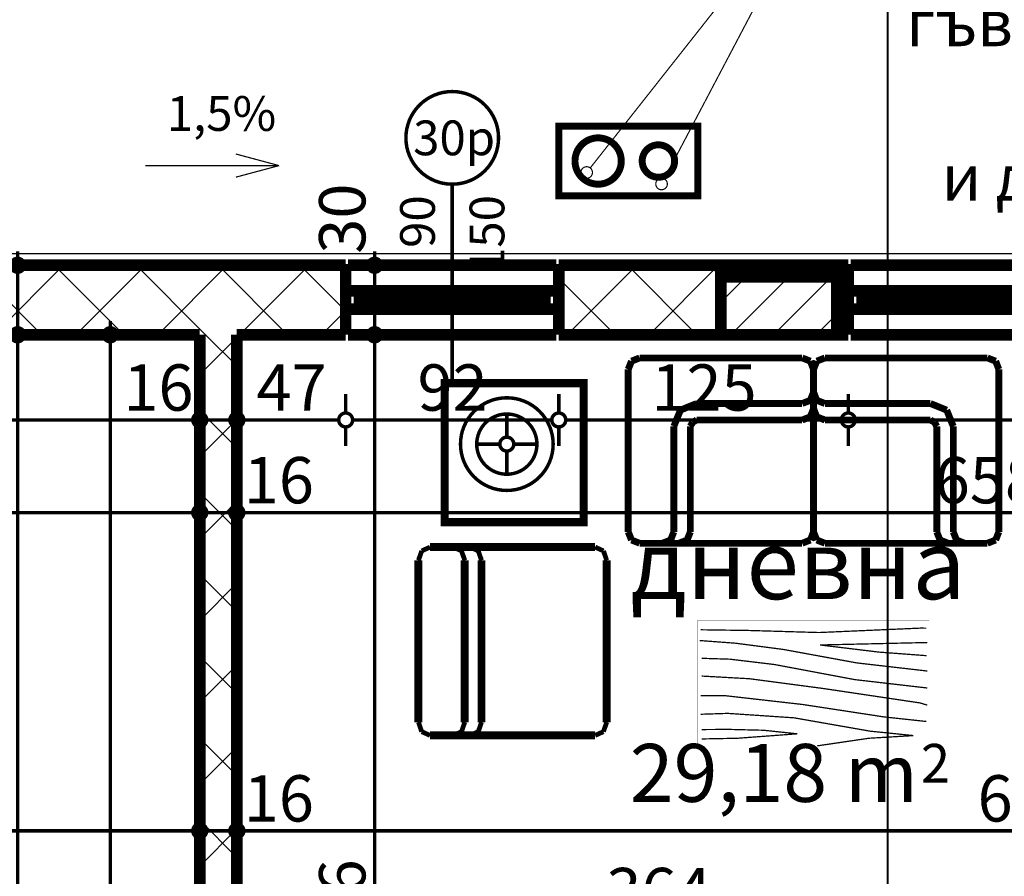
# Model space of a CAD drawing. Extents: x 77007 to 96231, y 86222 to 97631.
# Drawn here: x 82149 to 82574, y 91415 to 91784 of the extents above; entities that cross this region are included whole.
import ezdxf
from ezdxf.enums import TextEntityAlignment as Align

# ---------------------------------------------------------------- set-up
doc = ezdxf.new("R2010")
doc.units = 0
doc.header["$MEASUREMENT"] = 0
doc.linetypes.add('Double Dashed copy', pattern=[226.666667, 100, -50, 26.666667, -50])
for name, color, linetype in [('0help', 7, 'Continuous'), ('Fills', 7, 'Continuous'), ('furniture-2d', 7, 'Continuous'), ('koloni', 7, 'Continuous'), ('komini', 7, 'Continuous'), ('KOTI-ext', 7, 'Continuous'), ('lines', 7, 'Continuous'), ('TEXT', 7, 'Continuous'), ('wall-ext', 7, 'Continuous')]:
    doc.layers.add(name, color=color, linetype=linetype)
doc.styles.add('GENERATED_STYLE_1', font='TIMES.TTF')
doc.dimstyles.new('Dimstyle_7072E', dxfattribs={"dimtxt": 20, "dimasz": 11.4, "dimexe": 0.18, "dimexo": 0, "dimgap": 0.09, "dimtad": 1, "dimdec": 0, "dimzin": 0, "dimdsep": 46, "dimtxsty": 'GENERATED_STYLE_1', "dimblk": 'ARROWHEAD_1', "dimblk1": 'ARROWHEAD_1', "dimblk2": 'ARROWHEAD_1', "dimcen": 0.09, "dimclrd": 11, "dimclre": 11, "dimclrt": 11, "dimazin": 0, "dimtfac": 1, "dimtdec": 4, "dimtmove": 0, "dimatfit": 0, "dimfxl": 0, "dimtolj": 1, "dimtzin": 0, "dimarcsym": 0})
pattern_1 = [(45, (0, 0), (-17.6776695, 17.6776695), []), (135, (0, 0), (17.6776695, 17.6776695), [])]

# ---------------------------------------------------------------- blocks, each defined once
blk = doc.blocks.new('HATCH_381', base_point=(82606.66, 91122.4))
at = {"layer": 'Fills', "color": 133, "style": 'GENERATED_STYLE_1', "oblique": 0}
blk.add_text('29,18 m', height=25, dxfattribs=at).set_placement((82536.75, 91446.76), align=Align.RIGHT)
blk.add_text('2', height=16.67, dxfattribs=at).set_placement((82537.99, 91455.09))
blk = doc.blocks.new('SLAB_75', base_point=(82381.66, 91708.4))
at = {"layer": 'komini', "color": 3, "linetype": 'Continuous', "const_width": 3}
blk.add_lwpolyline([(82381.66, 91708.4), (82441.66, 91708.4), (82441.66, 91738.4), (82381.66, 91738.4)], close=True, dxfattribs=at)
for points in [[(82405.72, 91716.33, -1), (82391.58, 91730.47, -1)], [(82429.62, 91718.45, -1), (82419.72, 91728.35, -1)]]:
    blk.add_lwpolyline(points, format="xyb", close=True, dxfattribs=at)
blk = doc.blocks.new('W_Ribbon_275')
at = {"color": 0, "linetype": 'Continuous', "const_width": 5}
for points in [[(-90, 11), (90, 11)], [(-90, 0), (90, 0)], [(-85, 0), (-85, -8)], [(-2.5, 0), (-2.5, -8)], [(2.5, 0), (2.5, -8)], [(85, 0), (85, -8)], [(-85, -3), (-2.5, -3)], [(-85, -5), (-2.5, -5)], [(2.5, -3), (85, -3)], [(2.5, -5), (85, -5)], [(-90, -8), (90, -8)], [(-90, -19), (90, -19)]]:
    blk.add_lwpolyline(points, dxfattribs=at)
blk = doc.blocks.new('W_Ribbon_276')
at = {"color": 0, "linetype": 'Continuous', "const_width": 5}
for points in [[(-45, 11), (45, 11)], [(-45, 0), (45, 0)], [(-40, 0), (-40, -8)], [(40, 0), (40, -8)], [(-40, -3), (40, -3)], [(-40, -5), (40, -5)], [(-45, -8), (45, -8)], [(-45, -19), (45, -19)]]:
    blk.add_lwpolyline(points, dxfattribs=at)
blk = doc.blocks.new('Window-Door_Marker_-_70_18903')
at = {"color": 11, "linetype": 'Continuous', "const_width": 1.5}
blk.add_lwpolyline([(0, -65), (0, 20)], dxfattribs=at)
blk.add_lwpolyline([(-20, -85, 1), (20, -85, 1)], format="xyb", close=True, dxfattribs=at)
at = {"color": 11, "style": 'GENERATED_STYLE_1'}
for tag, p, rotation in [('AC_WIDO_B_SIZE', (-22.5, -26.25), -90), ('AC_WIDO_A_SIZE', (7.5, -37.5), -90), ('AC_MarkerText_1', (16.875, -77.5), 180)]:
    blk.add_attdef(tag, p, '', height=15, rotation=rotation, dxfattribs=at)
blk = doc.blocks.new('WALL_1028', base_point=(82901.16, 91648.4))
at = {"layer": 'wall-ext'}
h = blk.add_hatch(dxfattribs=at)
h.set_pattern_fill('CONCRETE BLOCK', scale=25, angle=45, style=0, pattern_type=0)
h.set_pattern_definition(pattern_1)
h.paths.add_polyline_path([(82095.16, 91678.4), (82095.16, 91648.4), (82289.66, 91648.4), (82289.66, 91678.4)], flags=0)
h = blk.add_hatch(dxfattribs=at)
h.set_pattern_fill('CONCRETE BLOCK', scale=25, angle=45, style=0, pattern_type=0)
h.set_pattern_definition(pattern_1)
h.paths.add_polyline_path([(82381.66, 91678.4), (82381.66, 91648.4), (82451.66, 91648.4), (82451.66, 91678.4)], flags=0)
h = blk.add_hatch(dxfattribs=at)
h.set_pattern_fill('CONCRETE BLOCK', scale=25, angle=45, style=0, pattern_type=0)
h.set_pattern_definition(pattern_1)
h.paths.add_polyline_path([(82501.66, 91673.4), (82501.66, 91678.4), (82451.66, 91678.4), (82451.66, 91673.4)], flags=0)
h = blk.add_hatch(dxfattribs=at)
h.set_pattern_fill('CONCRETE BLOCK', scale=25, angle=45, style=0, pattern_type=0)
h.set_pattern_definition(pattern_1)
h.paths.add_polyline_path([(82501.66, 91678.4), (82501.66, 91648.4), (82506.66, 91648.4), (82506.66, 91678.4)], flags=0)
at = {"layer": 'wall-ext', "color": 7, "linetype": 'Continuous', "const_width": 5}
for points in [[(82289.66, 91678.4), (82011.66, 91678.4)], [(82289.66, 91648.4), (82289.66, 91678.4)], [(82381.66, 91648.4), (82381.66, 91678.4)], [(82506.66, 91678.4), (82381.66, 91678.4)], [(82506.66, 91648.4), (82506.66, 91678.4)], [(82011.66, 91648.4), (82226.66, 91648.4)], [(82242.66, 91648.4), (82289.66, 91648.4)], [(82381.66, 91648.4), (82506.66, 91648.4)]]:
    blk.add_lwpolyline(points, dxfattribs=at)
at = {"layer": 'wall-ext', "color": 4, "rotation": 180}
blk.add_blockref('Window-Door_Marker_-_70_18903', (82335.66, 91648.4), dxfattribs=at).add_auto_attribs({'AC_MarkerText_1': '30p', 'AC_WIDO_A_SIZE': '90', 'AC_WIDO_B_SIZE': '150'})
blk.add_blockref('W_Ribbon_276', (82335.66, 91659.4), dxfattribs=at)
at = {"layer": 'wall-ext', "color": 4, "xscale": -1}
blk.add_blockref('W_Ribbon_275', (82597.66, 91667.4), dxfattribs=at)
blk = doc.blocks.new('WALL_1091', base_point=(82234.66, 90876.4))
at = {"layer": 'wall-ext'}
h = blk.add_hatch(dxfattribs=at)
h.set_pattern_fill('CONCRETE BLOCK', scale=25, angle=45, style=0, pattern_type=0)
h.set_pattern_definition(pattern_1)
h.paths.add_polyline_path([(82242.66, 91648.4), (82226.66, 91648.4), (82226.66, 90893.4), (82242.66, 90893.4)], flags=0)
at = {"layer": 'wall-ext', "color": 7, "linetype": 'Continuous', "const_width": 5}
for points in [[(82226.66, 91648.4), (82226.66, 90967.4)], [(82242.66, 91122.4), (82242.66, 91648.4)]]:
    blk.add_lwpolyline(points, dxfattribs=at)
blk = doc.blocks.new('COLUMN_377', base_point=(82476.66, 91660.9))
at = {"layer": 'koloni'}
h = blk.add_hatch(dxfattribs=at)
h.set_pattern_fill('COMMON BRICK', color=1, scale=13, angle=45, style=0, pattern_type=0)
h.set_pattern_definition([(45, (0, 0), (-9.1923878, 9.1923878), [])])
h.paths.add_polyline_path([(82451.66, 91648.4), (82501.66, 91648.4), (82501.66, 91673.4), (82451.66, 91673.4)], flags=0)
at = {"layer": 'koloni', "color": 30, "linetype": 'Continuous', "const_width": 5}
blk.add_lwpolyline([(82451.66, 91648.4), (82501.66, 91648.4), (82501.66, 91673.4), (82451.66, 91673.4)], close=True, dxfattribs=at)
blk = doc.blocks.new('PLR_Couch_Corner')
at = {"layer": '0help', "color": 0, "linetype": 'ByBlock', "const_width": 3}
for points in [[(1.41, 79.86), (5, 81.28)], [(5, 81.28), (76.28, 81.28)], [(59.04, 81.28), (55.46, 79.86)], [(66.28, 81.28), (62.69, 79.86)], [(79.86, 79.86), (76.28, 81.28)], [(0, 76.28), (1.41, 79.86)], [(0, 5), (0, 76.28)], [(55.46, 79.86), (54.04, 76.28)], [(54.04, 76.28), (54.04, 30)], [(62.69, 79.86), (61.28, 76.28)], [(61.28, 76.28), (61.28, 30)], [(81.28, 76.28), (79.86, 79.86)], [(81.28, 5), (81.28, 76.28)], [(53.07, 28.21), (54.04, 30)], [(58.39, 22.88), (61.28, 30)], [(0, 22.23), (1.41, 25.82)], [(1.41, 25.82), (5, 27.23)], [(5, 27.23), (51.28, 27.23)], [(51.28, 27.23), (53.07, 28.21)], [(51.28, 20), (58.39, 22.88)], [(0, 15), (1.41, 18.59)], [(1.41, 18.59), (5, 20)], [(5, 20), (51.28, 20)], [(0, 5), (1.41, 1.41)], [(81.28, 5), (79.86, 1.41)], [(1.41, 1.41), (5, 0)], [(76.28, 0), (5, 0)], [(79.86, 1.41), (76.28, 0)]]:
    blk.add_lwpolyline(points, dxfattribs=at)
blk = doc.blocks.new('PLN_BIBF2-7')
at = {"layer": '0help', "color": 0, "linetype": 'ByBlock'}
for points, const_width in [([(320, -64), (-320, -64)], 0.5), ([(-320, -64), (-320, -704)], 0.5), ([(320, -704), (320, -64)], 0.5), ([(-297, -103.7), (-312, -104.1)], 3.5), ([(-15, -126.2), (-297, -103.7)], 3.5), ([(180, -115.7), (-15, -126.2)], 3.5), ([(312, -112.2), (180, -115.7)], 3.5), ([(-314.1, -176.8), (-18, -189.2)], 3.5), ([(-18, -189.2), (-180, -225.2)], 3.5), ([(84, -211.7), (216, -180.2)], 3.5), ([(216, -180.2), (315, -166.7)], 3.5), ([(-120, -280.2), (84, -211.7)], 3.5), ([(-180, -225.2), (-312.1, -243.4)], 3.5), ([(108, -288.2), (231, -261.2)], 3.5), ([(231, -261.2), (309, -256.7)], 3.5), ([(-314.2, -321.2), (-120, -280.2)], 3.5), ([(-114, -364.7), (108, -288.2)], 3.5), ([(177, -360.2), (309, -346.7)], 3.5), ([(-314, -407.1), (-114, -364.7)], 3.5), ([(-27, -409.7), (177, -360.2)], 3.5), ([(-294, -482.7), (-27, -409.7)], 3.5), ([(30, -490.7), (246, -445.7)], 3.5), ([(246, -445.7), (312, -445.7)], 3.5), ([(-314.1, -493.7), (-294, -482.7)], 3.5), ([(-195, -553.7), (30, -490.7)], 3.5), ([(237, -535.7), (54, -558.2)], 3.5), ([(312, -540.2), (237, -535.7)], 3.5), ([(-311.9, -576.8), (-195, -553.7)], 3.5), ([(54, -558.2), (-156, -625.7)], 3.5), ([(-156, -625.7), (-276, -648.2)], 3.5), ([(138, -621.2), (45, -639.2)], 3.5), ([(237, -616.7), (138, -621.2)], 3.5), ([(309, -617.7), (237, -616.7)], 3.5), ([(-276, -648.2), (-153, -661.7)], 3.5), ([(45, -639.2), (210, -661.7)], 3.5), ([(-153, -661.7), (-9.9, -700.3)], 3.5), ([(210, -661.7), (309, -665.2)], 3.5), ([(-320, -704), (320, -704)], 0.5)]:
    blk.add_lwpolyline(points, dxfattribs=dict(at, const_width=const_width))
blk = doc.blocks.new('PLR_Couch_Segment')
at = {"layer": '0help', "color": 0, "linetype": 'ByBlock'}
for points, const_width in [([(1.41, 79.86), (5, 81.28)], 1.8), ([(5, 81.28), (66.12, 81.28)], 3), ([(69.7, 79.86), (66.12, 81.28)], 1.8), ([(0, 76.28), (1.41, 79.86)], 1.8), ([(71.12, 76.28), (69.7, 79.86)], 1.8), ([(0, 5), (0, 76.28)], 3), ([(71.12, 5), (71.12, 76.28)], 3), ([(0, 22.23), (1.41, 25.82)], 1.8), ([(1.41, 25.82), (5, 27.23)], 1.8), ([(5, 27.23), (66.12, 27.23)], 3), ([(69.7, 25.82), (66.12, 27.23)], 1.8), ([(71.12, 22.23), (69.7, 25.82)], 1.8), ([(0, 15), (1.41, 18.59)], 1.8), ([(1.41, 18.59), (5, 20)], 1.8), ([(5, 20), (66.12, 20)], 3), ([(69.7, 18.59), (66.12, 20)], 1.8), ([(71.12, 15), (69.7, 18.59)], 1.8), ([(0, 5), (1.41, 1.41)], 1.8), ([(71.12, 5), (69.7, 1.41)], 1.8), ([(1.41, 1.41), (5, 0)], 1.8), ([(5, 0), (66.12, 0)], 3), ([(69.7, 1.41), (66.12, 0)], 1.8)]:
    blk.add_lwpolyline(points, dxfattribs=dict(at, const_width=const_width))
blk = doc.blocks.new('Design_Table_01_1075')
at = {"layer": '0help', "color": 0, "linetype": 'ByBlock', "const_width": 3.5}
blk.add_lwpolyline([(60, 0), (60, 60), (0, 60), (0, 0)], close=True, dxfattribs=at)
blk = doc.blocks.new('PLN_Couch_Corner')
at = {"layer": '0help', "color": 0, "linetype": 'ByBlock', "const_width": 3}
for points in [[(1.41, 79.86), (5, 81.28)], [(5, 81.28), (76.28, 81.28)], [(59.04, 81.28), (55.46, 79.86)], [(66.28, 81.28), (62.69, 79.86)], [(79.86, 79.86), (76.28, 81.28)], [(0, 76.28), (1.41, 79.86)], [(0, 5), (0, 76.28)], [(55.46, 79.86), (54.04, 76.28)], [(54.04, 76.28), (54.04, 30)], [(62.69, 79.86), (61.28, 76.28)], [(61.28, 76.28), (61.28, 30)], [(81.28, 76.28), (79.86, 79.86)], [(81.28, 5), (81.28, 76.28)], [(53.07, 28.21), (54.04, 30)], [(58.39, 22.88), (61.28, 30)], [(0, 22.23), (1.41, 25.82)], [(1.41, 25.82), (5, 27.23)], [(5, 27.23), (51.28, 27.23)], [(51.28, 27.23), (53.07, 28.21)], [(51.28, 20), (58.39, 22.88)], [(0, 15), (1.41, 18.59)], [(1.41, 18.59), (5, 20)], [(5, 20), (51.28, 20)], [(0, 5), (1.41, 1.41)], [(81.28, 5), (79.86, 1.41)], [(1.41, 1.41), (5, 0)], [(76.28, 0), (5, 0)], [(79.86, 1.41), (76.28, 0)]]:
    blk.add_lwpolyline(points, dxfattribs=at)
blk = doc.blocks.new('LINE_65164', base_point=(82203.14, 91721.43))
at = {"layer": 'lines', "color": 120, "linetype": 'Continuous', "const_width": 0.5}
for points in [[(82260.91, 91721.43), (82242.25, 91726.43)], [(82203.14, 91721.43), (82260.91, 91721.43)], [(82260.91, 91721.43), (82242.25, 91716.43)]]:
    blk.add_lwpolyline(points, dxfattribs=at)
blk = doc.blocks.new('LINE_68202', base_point=(82498.76, 91851.6))
at = {"layer": 'lines', "color": 120, "linetype": 'Continuous', "const_width": 0.5}
blk.add_lwpolyline([(82498.76, 91851.6), (82395.25, 91720.42)], dxfattribs=at)
blk.add_lwpolyline([(82391.2, 91718.45, 1), (82396.2, 91718.45, 1)], format="xyb", close=True, dxfattribs=at)
blk = doc.blocks.new('LINE_68203', base_point=(82498.76, 91851.6))
at = {"layer": 'lines', "color": 120, "linetype": 'Continuous', "const_width": 0.5}
blk.add_lwpolyline([(82498.76, 91851.6), (82427.21, 91715.71)], dxfattribs=at)
blk.add_lwpolyline([(82423.54, 91713.5, 1), (82428.54, 91713.5, 1)], format="xyb", close=True, dxfattribs=at)
blk = doc.blocks.new('*D3204')
at = {"layer": 'KOTI-ext', "color": 11, "linetype": 'Continuous', "const_width": 1.5}
for points in [[(80755.17, 91912.22), (80755.17, 91903.97)], [(83071.16, 91912.22), (83071.16, 91903.97)], [(80752.17, 91900.97), (80749.17, 91900.97)], [(80755.17, 91897.97), (80755.17, 91889.72)], [(83068.16, 91900.97), (80758.17, 91900.97)], [(83071.16, 91897.97), (83071.16, 91889.72)], [(83077.16, 91900.97), (83074.16, 91900.97)]]:
    blk.add_lwpolyline(points, dxfattribs=at)
for points in [[(80752.17, 91900.97, 1), (80758.17, 91900.97, 1)], [(83068.16, 91900.97, 1), (83074.16, 91900.97, 1)]]:
    blk.add_lwpolyline(points, format="xyb", close=True, dxfattribs=at)
at = {"layer": 'KOTI-ext', "color": 11, "style": 'GENERATED_STYLE_1', "oblique": 0}
blk.add_text('2\xa0316', height=20, dxfattribs=at).set_placement((81879.42, 91904.97))
blk = doc.blocks.new('ARROWHEAD_1')
at = {"color": 0, "linetype": 'Continuous'}
blk.add_line((0, 0), (-1, 0), dxfattribs=at)
blk.add_circle((0, 0), 0.25, dxfattribs=at)
blk = doc.blocks.new('*D3310')
at = {"layer": 'KOTI-ext', "color": 11, "linetype": 'Continuous', "const_width": 1.5}
for points in [[(81686.16, 94051.38), (81686.16, 94059.63)], [(83693.66, 94051.38), (83693.66, 94059.63)], [(81680.16, 94048.38), (81683.16, 94048.38)], [(81686.16, 94037.13), (81686.16, 94045.38)], [(81689.16, 94048.38), (83690.66, 94048.38)], [(83693.66, 94037.13), (83693.66, 94045.38)], [(83696.66, 94048.38), (83699.66, 94048.38)]]:
    blk.add_lwpolyline(points, dxfattribs=at)
for points in [[(81683.16, 94048.38, 1), (81689.16, 94048.38, 1)], [(83690.66, 94048.38, 1), (83696.66, 94048.38, 1)]]:
    blk.add_lwpolyline(points, format="xyb", close=True, dxfattribs=at)
at = {"layer": 'KOTI-ext', "color": 11, "style": 'GENERATED_STYLE_1', "oblique": 0}
blk.add_text('2\xa0007', height=20, dxfattribs=at).set_placement((82718.66, 94052.38), align=Align.RIGHT)
blk.add_text('5', height=13.33, dxfattribs=at).set_placement((82720.05, 94059.04))
blk = doc.blocks.new('*D3475')
at = {"layer": 'KOTI-ext', "color": 11, "linetype": 'Continuous', "const_width": 1.5}
for points in [[(81786.16, 92144.05), (81786.16, 92152.3)], [(83693.66, 92144.05), (83693.66, 92152.3)], [(81780.16, 92141.05), (81783.16, 92141.05)], [(81789.16, 92141.05), (83690.66, 92141.05)], [(83696.66, 92141.05), (83699.66, 92141.05)], [(81786.16, 92129.8), (81786.16, 92138.05)], [(83693.66, 92129.8), (83693.66, 92138.05)]]:
    blk.add_lwpolyline(points, dxfattribs=at)
for points in [[(81783.16, 92141.05, 1), (81789.16, 92141.05, 1)], [(83690.66, 92141.05, 1), (83696.66, 92141.05, 1)]]:
    blk.add_lwpolyline(points, format="xyb", close=True, dxfattribs=at)
at = {"layer": 'KOTI-ext', "color": 11, "style": 'GENERATED_STYLE_1', "oblique": 0}
blk.add_text('1\xa0907', height=20, dxfattribs=at).set_placement((82768.66, 92145.05), align=Align.RIGHT)
blk.add_text('5', height=13.33, dxfattribs=at).set_placement((82770.05, 92151.71))
blk = doc.blocks.new('*D3480')
at = {"layer": 'KOTI-ext', "color": 11, "linetype": 'Continuous', "const_width": 1.5}
for points in [[(81632.11, 93594.41), (81632.11, 93591.41)], [(81620.86, 93588.41), (81629.11, 93588.41)], [(81632.11, 93585.41), (81632.11, 91681.4)], [(81635.11, 93588.41), (81643.36, 93588.41)], [(81620.86, 91678.4), (81629.11, 91678.4)], [(81635.11, 91678.4), (81643.36, 91678.4)], [(81632.11, 91675.4), (81632.11, 91672.4)]]:
    blk.add_lwpolyline(points, dxfattribs=at)
for points in [[(81629.11, 93588.41, 1), (81635.11, 93588.41, 1)], [(81629.11, 91678.4, 1), (81635.11, 91678.4, 1)]]:
    blk.add_lwpolyline(points, format="xyb", close=True, dxfattribs=at)
at = {"layer": 'KOTI-ext', "color": 11, "style": 'GENERATED_STYLE_1', "oblique": 0}
blk.add_text('1\xa0910', height=20, rotation=90, dxfattribs=at).set_placement((81628.11, 92599.65))
blk = doc.blocks.new('*D3619')
at = {"layer": 'KOTI-ext', "color": 11, "linetype": 'Continuous', "const_width": 1.5}
for points in [[(82145.02, 91648.4, 1), (82151.02, 91648.4, 1)], [(82145.02, 91246.4, 1), (82151.02, 91246.4, 1)]]:
    blk.add_lwpolyline(points, format="xyb", close=True, dxfattribs=at)
for points in [[(82145.02, 91648.4), (82136.77, 91648.4)], [(82159.27, 91648.4), (82151.02, 91648.4)], [(82148.02, 91249.4), (82148.02, 91645.4)], [(82145.02, 91246.4), (82136.77, 91246.4)], [(82159.27, 91246.4), (82151.02, 91246.4)]]:
    blk.add_lwpolyline(points, dxfattribs=at)
at = {"layer": 'KOTI-ext', "color": 11, "style": 'GENERATED_STYLE_1', "oblique": 0}
for s, p in [('30', (82144.02, 91615.4)), ('402', (82144.02, 91434.25))]:
    blk.add_text(s, height=20, rotation=90, dxfattribs=at).set_placement(p)
blk = doc.blocks.new('*D3620')
at = {"layer": 'KOTI-ext', "color": 11, "linetype": 'Continuous', "const_width": 1.5}
for points in [[(82145.02, 91678.4, 1), (82151.02, 91678.4, 1)], [(82145.02, 91648.4, 1), (82151.02, 91648.4, 1)]]:
    blk.add_lwpolyline(points, format="xyb", close=True, dxfattribs=at)
for points in [[(82148.02, 91681.4), (82148.02, 91684.4)], [(82145.02, 91678.4), (82136.77, 91678.4)], [(82159.27, 91678.4), (82151.02, 91678.4)], [(82148.02, 91651.4), (82148.02, 91675.4)], [(82145.02, 91648.4), (82136.77, 91648.4)], [(82159.27, 91648.4), (82151.02, 91648.4)]]:
    blk.add_lwpolyline(points, dxfattribs=at)
blk = doc.blocks.new('*D4530')
at = {"layer": 'KOTI-ext', "color": 11, "linetype": 'Continuous', "const_width": 1.5}
for points in [[(82185.03, 91648.4, 1), (82191.03, 91648.4, 1)], [(82185.03, 90967.4, 1), (82191.03, 90967.4, 1)]]:
    blk.add_lwpolyline(points, format="xyb", close=True, dxfattribs=at)
for points in [[(82188.03, 91651.4), (82188.03, 91654.4)], [(82185.03, 91648.4), (82176.78, 91648.4)], [(82199.28, 91648.4), (82191.03, 91648.4)], [(82188.03, 90970.4), (82188.03, 91645.4)], [(82185.03, 90967.4), (82176.78, 90967.4)], [(82199.28, 90967.4), (82191.03, 90967.4)]]:
    blk.add_lwpolyline(points, dxfattribs=at)
at = {"layer": 'KOTI-ext', "color": 11, "style": 'GENERATED_STYLE_1', "oblique": 0}
for s, p in [('681', (82184.03, 91307.9)), ('16', (82184.03, 90967.4))]:
    blk.add_text(s, height=20, rotation=90, dxfattribs=at).set_placement(p)
blk = doc.blocks.new('*D5016')
at = {"layer": 'KOTI-ext', "color": 11, "linetype": 'Continuous', "const_width": 1.5}
for points in [[(82299.16, 91648.4, 1), (82305.16, 91648.4, 1)], [(82299.16, 91122.4, 1), (82305.16, 91122.4, 1)]]:
    blk.add_lwpolyline(points, format="xyb", close=True, dxfattribs=at)
for points in [[(82299.16, 91648.4), (82290.91, 91648.4)], [(82313.41, 91648.4), (82305.16, 91648.4)], [(82302.16, 91125.4), (82302.16, 91645.4)], [(82299.16, 91122.4), (82290.91, 91122.4)], [(82313.41, 91122.4), (82305.16, 91122.4)]]:
    blk.add_lwpolyline(points, dxfattribs=at)
at = {"layer": 'KOTI-ext', "color": 11, "style": 'GENERATED_STYLE_1', "oblique": 0}
for s, p in [('526', (82298.16, 91376.52)), ('10', (82298.16, 91125.4))]:
    blk.add_text(s, height=20, rotation=90, dxfattribs=at).set_placement(p)
blk = doc.blocks.new('*D5017')
at = {"layer": 'KOTI-ext', "color": 11, "linetype": 'Continuous', "const_width": 1.5}
for points in [[(82299.16, 91678.4, 1), (82305.16, 91678.4, 1)], [(82299.16, 91648.4, 1), (82305.16, 91648.4, 1)]]:
    blk.add_lwpolyline(points, format="xyb", close=True, dxfattribs=at)
for points in [[(82302.16, 91681.4), (82302.16, 91684.4)], [(82299.16, 91678.4), (82290.91, 91678.4)], [(82313.41, 91678.4), (82305.16, 91678.4)], [(82302.16, 91651.4), (82302.16, 91675.4)], [(82299.16, 91648.4), (82290.91, 91648.4)], [(82313.41, 91648.4), (82305.16, 91648.4)]]:
    blk.add_lwpolyline(points, dxfattribs=at)
at = {"layer": 'KOTI-ext', "color": 11, "style": 'GENERATED_STYLE_1', "oblique": 0}
blk.add_text('30', height=20, rotation=90, dxfattribs=at).set_placement((82298.16, 91683.4))
blk = doc.blocks.new('*D5185')
at = {"layer": 'KOTI-ext', "color": 11, "linetype": 'Continuous', "const_width": 1.5}
for points in [[(82901.16, 91405.5), (82901.16, 91397.25)], [(82923.16, 91405.5), (82923.16, 91397.25)], [(82920.16, 91394.25), (82904.16, 91394.25)], [(82929.16, 91394.25), (82926.16, 91394.25)], [(82901.16, 91391.25), (82901.16, 91383)], [(82923.16, 91391.25), (82923.16, 91383)]]:
    blk.add_lwpolyline(points, dxfattribs=at)
for points in [[(82898.16, 91394.25, 1), (82904.16, 91394.25, 1)], [(82920.16, 91394.25, 1), (82926.16, 91394.25, 1)]]:
    blk.add_lwpolyline(points, format="xyb", close=True, dxfattribs=at)
blk = doc.blocks.new('*D5186')
at = {"layer": 'KOTI-ext', "color": 11, "linetype": 'Continuous', "const_width": 1.5}
for points in [[(82606.66, 91405.5), (82606.66, 91397.25)], [(82901.16, 91405.5), (82901.16, 91397.25)], [(82898.16, 91394.25), (82609.66, 91394.25)], [(82606.66, 91391.25), (82606.66, 91383)], [(82901.16, 91391.25), (82901.16, 91383)]]:
    blk.add_lwpolyline(points, dxfattribs=at)
for points in [[(82603.66, 91394.25, 1), (82609.66, 91394.25, 1)], [(82898.16, 91394.25, 1), (82904.16, 91394.25, 1)]]:
    blk.add_lwpolyline(points, format="xyb", close=True, dxfattribs=at)
at = {"layer": 'KOTI-ext', "color": 11, "style": 'GENERATED_STYLE_1', "oblique": 0}
blk.add_text('294', height=20, dxfattribs=at).set_placement((82771.41, 91398.25), align=Align.RIGHT)
blk.add_text('5', height=13.33, dxfattribs=at).set_placement((82772.24, 91404.92))
blk.add_text('22', height=20, rotation=360, dxfattribs=at).set_placement((82890.36, 91398.25))
blk = doc.blocks.new('*D5187')
at = {"layer": 'KOTI-ext', "color": 11, "linetype": 'Continuous', "const_width": 1.5}
for points in [[(82242.66, 91405.5), (82242.66, 91397.25)], [(82606.66, 91405.5), (82606.66, 91397.25)], [(82239.66, 91394.25), (82236.66, 91394.25)], [(82603.66, 91394.25), (82245.66, 91394.25)], [(82242.66, 91391.25), (82242.66, 91383)], [(82606.66, 91391.25), (82606.66, 91383)]]:
    blk.add_lwpolyline(points, dxfattribs=at)
for points in [[(82239.66, 91394.25, 1), (82245.66, 91394.25, 1)], [(82603.66, 91394.25, 1), (82609.66, 91394.25, 1)]]:
    blk.add_lwpolyline(points, format="xyb", close=True, dxfattribs=at)
at = {"layer": 'KOTI-ext', "color": 11, "style": 'GENERATED_STYLE_1', "oblique": 0}
blk.add_text('364', height=20, dxfattribs=at).set_placement((82402.16, 91398.25))
blk = doc.blocks.new('*D6007')
at = {"layer": 'KOTI-ext', "color": 11, "linetype": 'Continuous', "const_width": 1.5}
for points in [[(82242.66, 91445.5), (82242.66, 91437.25)], [(82923.16, 91445.5), (82923.16, 91437.25)], [(82920.16, 91434.25), (82245.66, 91434.25)], [(82242.66, 91431.25), (82242.66, 91423)], [(82923.16, 91431.25), (82923.16, 91423)]]:
    blk.add_lwpolyline(points, dxfattribs=at)
for points in [[(82239.66, 91434.25, 1), (82245.66, 91434.25, 1)], [(82920.16, 91434.25, 1), (82926.16, 91434.25, 1)]]:
    blk.add_lwpolyline(points, format="xyb", close=True, dxfattribs=at)
at = {"layer": 'KOTI-ext', "color": 11, "style": 'GENERATED_STYLE_1', "oblique": 0}
for s, height, p in [('16', 20, (82245.66, 91438.25)), ('5', 13.33, (82608.74, 91444.92)), ('8', 20, (82908.16, 91438.25))]:
    blk.add_text(s, height=height, dxfattribs=at).set_placement(p)
blk.add_text('680', height=20, dxfattribs=at).set_placement((82607.91, 91438.25), align=Align.RIGHT)
blk = doc.blocks.new('*D6008')
at = {"layer": 'KOTI-ext', "color": 11, "linetype": 'Continuous', "const_width": 1.5}
for points in [[(82226.66, 91445.5), (82226.66, 91437.25)], [(82242.66, 91445.5), (82242.66, 91437.25)], [(82239.66, 91434.25), (82229.66, 91434.25)], [(82226.66, 91431.25), (82226.66, 91423)], [(82242.66, 91431.25), (82242.66, 91423)]]:
    blk.add_lwpolyline(points, dxfattribs=at)
blk.add_lwpolyline([(82239.66, 91434.25, 1), (82245.66, 91434.25, 1)], format="xyb", close=True, dxfattribs=at)
blk = doc.blocks.new('*D6009')
at = {"layer": 'KOTI-ext', "color": 11, "linetype": 'Continuous', "const_width": 1.5}
for points in [[(82226.66, 91445.5), (82226.66, 91437.25)], [(82226.66, 91431.25), (82226.66, 91423)]]:
    blk.add_lwpolyline(points, dxfattribs=at)
blk.add_lwpolyline([(82223.66, 91434.25, 1), (82229.66, 91434.25, 1)], format="xyb", close=True, dxfattribs=at)
blk = doc.blocks.new('*D6010')
at = {"layer": 'KOTI-ext', "color": 11, "linetype": 'Continuous', "const_width": 1.5}
for points in [[(81906.66, 91445.5), (81906.66, 91437.25)], [(82223.66, 91434.25), (81909.66, 91434.25)], [(81906.66, 91431.25), (81906.66, 91423)]]:
    blk.add_lwpolyline(points, dxfattribs=at)
for points in [[(81903.66, 91434.25, 1), (81909.66, 91434.25, 1)], [(82223.66, 91434.25, 1), (82229.66, 91434.25, 1)]]:
    blk.add_lwpolyline(points, format="xyb", close=True, dxfattribs=at)
at = {"layer": 'KOTI-ext', "color": 11, "style": 'GENERATED_STYLE_1', "oblique": 0}
blk.add_text('320', height=20, dxfattribs=at).set_placement((82044.16, 91438.25))
blk = doc.blocks.new('*D6973')
at = {"layer": 'KOTI-ext', "color": 11, "linetype": 'Continuous', "const_width": 1.5}
for points in [[(81706.66, 91574.62), (81706.66, 91582.87)], [(82226.66, 91574.62), (82226.66, 91582.87)], [(81700.66, 91571.62), (81703.66, 91571.62)], [(81709.66, 91571.62), (82223.66, 91571.62)], [(81706.66, 91560.37), (81706.66, 91568.62)], [(82226.66, 91560.37), (82226.66, 91568.62)]]:
    blk.add_lwpolyline(points, dxfattribs=at)
blk.add_lwpolyline([(81703.66, 91571.62, 1), (81709.66, 91571.62, 1)], format="xyb", close=True, dxfattribs=at)
at = {"layer": 'KOTI-ext', "color": 11, "style": 'GENERATED_STYLE_1', "oblique": 0}
blk.add_text('520', height=20, dxfattribs=at).set_placement((81944.16, 91575.62))
blk = doc.blocks.new('*D6974')
at = {"layer": 'KOTI-ext', "color": 11, "linetype": 'Continuous', "const_width": 1.5}
for points in [[(82226.66, 91574.62), (82226.66, 91582.87)], [(82226.66, 91560.37), (82226.66, 91568.62)]]:
    blk.add_lwpolyline(points, dxfattribs=at)
blk.add_lwpolyline([(82223.66, 91571.62, 1), (82229.66, 91571.62, 1)], format="xyb", close=True, dxfattribs=at)
blk = doc.blocks.new('*D6975')
at = {"layer": 'KOTI-ext', "color": 11, "linetype": 'Continuous', "const_width": 1.5}
for points in [[(82242.66, 91574.62), (82242.66, 91582.87)], [(82229.66, 91571.62), (82239.66, 91571.62)], [(82242.66, 91560.37), (82242.66, 91568.62)]]:
    blk.add_lwpolyline(points, dxfattribs=at)
for points in [[(82223.66, 91571.62, 1), (82229.66, 91571.62, 1)], [(82239.66, 91571.62, 1), (82245.66, 91571.62, 1)]]:
    blk.add_lwpolyline(points, format="xyb", close=True, dxfattribs=at)
blk = doc.blocks.new('*D6976')
at = {"layer": 'KOTI-ext', "color": 11, "linetype": 'Continuous', "const_width": 1.5}
for points in [[(82242.66, 91574.62), (82242.66, 91582.87)], [(82901.16, 91574.62), (82901.16, 91582.87)], [(82245.66, 91571.62), (82898.16, 91571.62)], [(82242.66, 91560.37), (82242.66, 91568.62)], [(82901.16, 91560.37), (82901.16, 91568.62)]]:
    blk.add_lwpolyline(points, dxfattribs=at)
for points in [[(82239.66, 91571.62, 1), (82245.66, 91571.62, 1)], [(82898.16, 91571.62, 1), (82904.16, 91571.62, 1)]]:
    blk.add_lwpolyline(points, format="xyb", close=True, dxfattribs=at)
at = {"layer": 'KOTI-ext', "color": 11, "style": 'GENERATED_STYLE_1', "oblique": 0}
for s, height, p in [('16', 20, (82245.66, 91575.62)), ('5', 13.33, (82590.24, 91582.28)), ('30', 20, (82868.16, 91575.62))]:
    blk.add_text(s, height=height, dxfattribs=at).set_placement(p)
blk.add_text('658', height=20, dxfattribs=at).set_placement((82589.41, 91575.62), align=Align.RIGHT)
blk = doc.blocks.new('*D7115')
at = {"layer": 'KOTI-ext', "color": 11, "linetype": 'Continuous', "const_width": 1.5}
for points in [[(82506.66, 91622.87), (82506.66, 91614.62)], [(82688.66, 91622.87), (82688.66, 91614.62)], [(82506.66, 91608.62), (82506.66, 91600.37)], [(82685.66, 91611.62), (82509.66, 91611.62)], [(82688.66, 91608.62), (82688.66, 91600.37)]]:
    blk.add_lwpolyline(points, dxfattribs=at)
for points in [[(82503.66, 91611.62, 1), (82509.66, 91611.62, 1)], [(82685.66, 91611.62, 1), (82691.66, 91611.62, 1)]]:
    blk.add_lwpolyline(points, format="xyb", close=True, dxfattribs=at)
at = {"layer": 'KOTI-ext', "color": 11, "style": 'GENERATED_STYLE_1', "oblique": 0}
blk.add_text('182', height=20, dxfattribs=at).set_placement((82575.16, 91615.62))
blk = doc.blocks.new('*D7116')
at = {"layer": 'KOTI-ext', "color": 11, "linetype": 'Continuous', "const_width": 1.5}
for points in [[(82381.66, 91622.87), (82381.66, 91614.62)], [(82506.66, 91622.87), (82506.66, 91614.62)], [(82381.66, 91608.62), (82381.66, 91600.37)], [(82503.66, 91611.62), (82384.66, 91611.62)], [(82506.66, 91608.62), (82506.66, 91600.37)]]:
    blk.add_lwpolyline(points, dxfattribs=at)
for points in [[(82378.66, 91611.62, 1), (82384.66, 91611.62, 1)], [(82503.66, 91611.62, 1), (82509.66, 91611.62, 1)]]:
    blk.add_lwpolyline(points, format="xyb", close=True, dxfattribs=at)
at = {"layer": 'KOTI-ext', "color": 11, "style": 'GENERATED_STYLE_1', "oblique": 0}
blk.add_text('125', height=20, dxfattribs=at).set_placement((82421.66, 91615.62))
blk = doc.blocks.new('*D7117')
at = {"layer": 'KOTI-ext', "color": 11, "linetype": 'Continuous', "const_width": 1.5}
for points in [[(82289.66, 91622.87), (82289.66, 91614.62)], [(82381.66, 91622.87), (82381.66, 91614.62)], [(82289.66, 91608.62), (82289.66, 91600.37)], [(82378.66, 91611.62), (82292.66, 91611.62)], [(82381.66, 91608.62), (82381.66, 91600.37)]]:
    blk.add_lwpolyline(points, dxfattribs=at)
for points in [[(82286.66, 91611.62, 1), (82292.66, 91611.62, 1)], [(82378.66, 91611.62, 1), (82384.66, 91611.62, 1)]]:
    blk.add_lwpolyline(points, format="xyb", close=True, dxfattribs=at)
at = {"layer": 'KOTI-ext', "color": 11, "style": 'GENERATED_STYLE_1', "oblique": 0}
blk.add_text('92', height=20, dxfattribs=at).set_placement((82320.66, 91615.62))
blk = doc.blocks.new('*D7118')
at = {"layer": 'KOTI-ext', "color": 11, "linetype": 'Continuous', "const_width": 1.5}
for points in [[(82242.66, 91622.87), (82242.66, 91614.62)], [(82289.66, 91622.87), (82289.66, 91614.62)], [(82242.66, 91608.62), (82242.66, 91600.37)], [(82286.66, 91611.62), (82245.66, 91611.62)], [(82289.66, 91608.62), (82289.66, 91600.37)]]:
    blk.add_lwpolyline(points, dxfattribs=at)
for points in [[(82239.66, 91611.62, 1), (82245.66, 91611.62, 1)], [(82286.66, 91611.62, 1), (82292.66, 91611.62, 1)]]:
    blk.add_lwpolyline(points, format="xyb", close=True, dxfattribs=at)
at = {"layer": 'KOTI-ext', "color": 11, "style": 'GENERATED_STYLE_1', "oblique": 0}
blk.add_text('47', height=20, dxfattribs=at).set_placement((82251.16, 91615.62))
blk = doc.blocks.new('*D7119')
at = {"layer": 'KOTI-ext', "color": 11, "linetype": 'Continuous', "const_width": 1.5}
for points in [[(82226.66, 91622.87), (82226.66, 91614.62)], [(82242.66, 91622.87), (82242.66, 91614.62)], [(82226.66, 91608.62), (82226.66, 91600.37)], [(82239.66, 91611.62), (82229.66, 91611.62)], [(82242.66, 91608.62), (82242.66, 91600.37)]]:
    blk.add_lwpolyline(points, dxfattribs=at)
for points in [[(82223.66, 91611.62, 1), (82229.66, 91611.62, 1)], [(82239.66, 91611.62, 1), (82245.66, 91611.62, 1)]]:
    blk.add_lwpolyline(points, format="xyb", close=True, dxfattribs=at)
blk = doc.blocks.new('*D7120')
at = {"layer": 'KOTI-ext', "color": 11, "linetype": 'Continuous', "const_width": 1.5}
for points in [[(82011.66, 91622.87), (82011.66, 91614.62)], [(82226.66, 91622.87), (82226.66, 91614.62)], [(82011.66, 91608.62), (82011.66, 91600.37)], [(82223.66, 91611.62), (82014.66, 91611.62)], [(82226.66, 91608.62), (82226.66, 91600.37)]]:
    blk.add_lwpolyline(points, dxfattribs=at)
for points in [[(82008.66, 91611.62, 1), (82014.66, 91611.62, 1)], [(82223.66, 91611.62, 1), (82229.66, 91611.62, 1)]]:
    blk.add_lwpolyline(points, format="xyb", close=True, dxfattribs=at)
at = {"layer": 'KOTI-ext', "color": 11, "style": 'GENERATED_STYLE_1', "oblique": 0}
for s, p in [('215', (82081.66, 91615.62)), ('16', (82193.66, 91615.62))]:
    blk.add_text(s, height=20, dxfattribs=at).set_placement(p)
blk = doc.blocks.new('DIM_2021', base_point=(82148.02, 91246.4))
at = {"layer": 'KOTI-ext', "color": 11, "linetype": 'Continuous'}
dim = blk.add_aligned_dim(p1=(82395.33, 91648.4), p2=(82395.33, 91678.4), distance=247.3, dimstyle='Dimstyle_7072E', dxfattribs=at)
dim.commit()
dim.dimension.update_dxf_attribs({"geometry": '*D3620', "text_midpoint": (82134.02, 91630.4), "text_rotation": 90})
dim = blk.add_linear_dim(base=(82148.02, 91246.4), p1=(82106.66, 91246.4), p2=(82395.33, 91648.4), angle=90, dimstyle='Dimstyle_7072E', dxfattribs=at)
dim.commit()
dim.dimension.update_dxf_attribs({"geometry": '*D3619', "text_midpoint": (82134.02, 91449.25), "text_rotation": 90})
blk = doc.blocks.new('DIM_2146', base_point=(82188.03, 89773.4))
at = {"layer": 'KOTI-ext', "color": 11, "linetype": 'Continuous'}
dim = blk.add_linear_dim(base=(82188.03, 89773.4), p1=(82170.66, 90967.4), p2=(82226.66, 91648.4), angle=90, dimstyle='Dimstyle_7072E', dxfattribs=at)
dim.commit()
dim.dimension.update_dxf_attribs({"geometry": '*D4530', "text_midpoint": (82174.03, 91315.4), "text_rotation": 90})
blk = doc.blocks.new('DIM_2208', base_point=(82302.16, 90884.4))
at = {"layer": 'KOTI-ext', "color": 11, "linetype": 'Continuous'}
dim = blk.add_aligned_dim(p1=(82518.91, 91648.4), p2=(82518.91, 91678.4), distance=216.76, dimstyle='Dimstyle_7072E', dxfattribs=at)
dim.commit()
dim.dimension.update_dxf_attribs({"geometry": '*D5017', "text_midpoint": (82288.16, 91698.4), "text_rotation": 90})
dim = blk.add_linear_dim(base=(82302.16, 90884.4), p1=(82420.66, 91122.4), p2=(82518.91, 91648.4), angle=90, dimstyle='Dimstyle_7072E', dxfattribs=at)
dim.commit()
dim.dimension.update_dxf_attribs({"geometry": '*D5016', "text_midpoint": (82288.16, 91391.52), "text_rotation": 90})
blk = doc.blocks.new('DIM_2235', base_point=(82901.16, 91394.25))
at = {"layer": 'KOTI-ext', "color": 11, "linetype": 'Continuous'}
for base, p1, p2, picture, middle in [((82901.16, 91394.25), (82923.16, 91447.9), (82901.16, 91356.4), '*D5185', (82905.36, 91408.25)), ((82901.16, 91394.25), (82606.66, 91112.4), (82242.66, 91262.4), '*D5187', (82409.66, 91408.25)), ((82901.16016771, 91394.25044683), (82901.16016771, 91356.40043675), (82606.66016763, 91112.40164943), '*D5186', (82733.91016637, 91408.25044702))]:
    dim = blk.add_linear_dim(base=base, p1=p1, p2=p2, angle=180, dimstyle='Dimstyle_7072E', dxfattribs=at)
    dim.commit()
    dim.dimension.update_dxf_attribs({"geometry": picture, "text_midpoint": middle})
blk = doc.blocks.new('DIM_2325', base_point=(82923.16, 91434.25))
at = {"layer": 'KOTI-ext', "color": 11, "linetype": 'Continuous'}
for base, p1, p2, picture, middle in [((82923.16, 91434.25), (82226.66, 90868.4), (81906.66, 91427.41), '*D6010', (82059.16, 91448.25)), ((82923.16016771, 91434.25442042), (82923.16016771, 91447.90043675), (82242.66016771, 91262.40271329), '*D6007', (82570.41016641, 91448.25442061)), ((82923.16016771, 91434.25442042), (82226.66016771, 91262.40271329), (82226.66016771, 90868.40271329), '*D6009', (82231.16016736, 91448.25442061))]:
    dim = blk.add_linear_dim(base=base, p1=p1, p2=p2, angle=180, dimstyle='Dimstyle_7072E', dxfattribs=at)
    dim.commit()
    dim.dimension.update_dxf_attribs({"geometry": picture, "text_midpoint": middle})
dim = blk.add_aligned_dim(p1=(82242.66, 91262.4), p2=(82226.66, 91262.4), distance=-171.85, dimstyle='Dimstyle_7072E', dxfattribs=at)
dim.commit()
dim.dimension.update_dxf_attribs({"geometry": '*D6008', "text_midpoint": (82260.66, 91448.25)})
blk = doc.blocks.new('DIM_2402', base_point=(82226.66, 91571.62))
at = {"layer": 'KOTI-ext', "color": 11, "linetype": 'Continuous'}
for base, p1, p2, picture, middle in [((82226.66, 91571.62), (81706.66, 91543.91), (82226.66, 91264.65), '*D6973', (81959.16, 91585.62)), ((82226.66016771, 91571.61821252), (82242.66016771, 91262.40271329), (82901.16016771, 90793.40271329), '*D6976', (82551.91016641, 91585.61821271)), ((82226.66016771, 91571.61821252), (82226.66016771, 91264.65271329), (82226.66016771, 91262.40271329), '*D6974', (82231.16016736, 91585.61821271))]:
    dim = blk.add_linear_dim(base=base, p1=p1, p2=p2, dimstyle='Dimstyle_7072E', dxfattribs=at)
    dim.commit()
    dim.dimension.update_dxf_attribs({"geometry": picture, "text_midpoint": middle})
dim = blk.add_aligned_dim(p1=(82226.66, 91262.4), p2=(82242.66, 91262.4), distance=309.22, dimstyle='Dimstyle_7072E', dxfattribs=at)
dim.commit()
dim.dimension.update_dxf_attribs({"geometry": '*D6975', "text_midpoint": (82260.66, 91585.62)})
blk = doc.blocks.new('DIM_2411', base_point=(82750.66, 91611.62))
at = {"layer": 'KOTI-ext', "color": 11, "linetype": 'Continuous'}
for p1, p2, picture, middle in [((82289.66, 91648.4), (82242.66, 91262.4), '*D7118', (82266.16, 91625.62)), ((82226.66, 91262.4), (82011.66, 91264.65), '*D7120', (82096.66, 91625.62))]:
    dim = blk.add_linear_dim(base=(82750.66, 91611.62), p1=p1, p2=p2, angle=180, dimstyle='Dimstyle_7072E', dxfattribs=at)
    dim.commit()
    dim.dimension.update_dxf_attribs({"geometry": picture, "text_midpoint": middle})
for p1, p2, distance, picture, middle in [((82381.66, 91648.4), (82289.66, 91648.4), 36.78, '*D7117', (82328.16, 91625.62)), ((82506.66, 91648.4), (82381.66, 91648.4), 36.78, '*D7116', (82436.66, 91625.62)), ((82688.66, 91648.4), (82506.66, 91648.4), 36.78, '*D7115', (82582.66, 91625.62)), ((82242.66, 91262.4), (82226.66, 91262.4), -349.22, '*D7119', (82208.66, 91625.62))]:
    dim = blk.add_aligned_dim(p1=p1, p2=p2, distance=distance, dimstyle='Dimstyle_7072E', dxfattribs=at)
    dim.commit()
    dim.dimension.update_dxf_attribs({"geometry": picture, "text_midpoint": middle})

msp = doc.modelspace()

# ---------------------------------------------------------------- linework, layer by layer
at = {"color": 45, "linetype": 'Double Dashed copy', "const_width": 1}
for points in [[(82523.66, 89289), (82523.66, 91858.84)], [(84568.54, 91678.4), (80532.88, 91678.4)]]:
    msp.add_lwpolyline(points, dxfattribs=at)
at = {"layer": '0help', "color": 133, "linetype": 'Continuous', "const_width": 1.5}
for points in [[(82339.23, 91601.19, 1), (82379.23, 91601.19, 1)], [(82346.23, 91601.19, 1), (82372.23, 91601.19, 1)], [(82356.23, 91601.19, 1), (82362.23, 91601.19, 1)]]:
    msp.add_lwpolyline(points, format="xyb", close=True, dxfattribs=at)
at = {"layer": 'furniture-2d', "color": 133, "linetype": 'Continuous', "const_width": 1.5}
for points in [[(82359.23, 91604.19), (82359.23, 91614.19)], [(82346.23, 91601.19), (82356.23, 91601.19)], [(82372.23, 91601.19), (82362.23, 91601.19)], [(82359.23, 91598.19), (82359.23, 91588.19)]]:
    msp.add_lwpolyline(points, dxfattribs=at)
at = {"layer": 'lines', "color": 120, "linetype": 'Continuous', "const_width": 0.5}
msp.add_lwpolyline([(81749.16, 91683.4), (82936.16, 91683.4)], dxfattribs=at)
msp.add_lwpolyline([(81749.16, 91683.4), (82936.16, 91683.4)], dxfattribs=at)

# ---------------------------------------------------------------- block references
at = {"layer": '0help', "color": 133, "linetype": 'Continuous', "yscale": 0.9842999808739546, "rotation": 180}
for name, xscale in [('PLR_Couch_Corner', 0.9842999808739548), ('PLN_Couch_Corner', -0.9842999808739548)]:
    msp.add_blockref(name, (82491.66, 91638.4), dxfattribs=dict(at, xscale=xscale))
at = {"layer": '0help', "color": 133, "linetype": 'Continuous'}
msp.add_blockref('Design_Table_01_1075', (82332.36, 91567.5), dxfattribs=at)
at = {"layer": '0help', "color": 133, "linetype": 'Continuous', "xscale": 1.142857162319884, "rotation": 270}
msp.add_blockref('PLR_Couch_Segment', (82321.08, 91556.72), dxfattribs=at)
at = {"layer": '0help', "color": 133, "linetype": 'Continuous', "xscale": -0.1562500093132263, "yscale": 0.08522729627973442}
msp.add_blockref('PLN_BIBF2-7', (82491.66, 91530.61), dxfattribs=at)
at = {"layer": 'Fills', "color": 20, "linetype": 'Continuous'}
msp.add_blockref('HATCH_381', (82606.66, 91122.4), dxfattribs=at)
at = {"layer": 'koloni', "color": 30}
msp.add_blockref('COLUMN_377', (82476.66, 91660.9), dxfattribs=at)
at = {"layer": 'komini', "color": 3, "linetype": 'Continuous'}
msp.add_blockref('SLAB_75', (82381.66, 91708.4), dxfattribs=at)
at = {"layer": 'KOTI-ext', "color": 11, "linetype": 'Continuous'}
for name, p in [('DIM_2208', (82302.16, 90884.4)), ('DIM_2021', (82148.02, 91246.4)), ('DIM_2411', (82750.66, 91611.62)), ('DIM_2402', (82226.66, 91571.62)), ('DIM_2146', (82188.03, 89773.4)), ('DIM_2325', (82923.16, 91434.25)), ('DIM_2235', (82901.16, 91394.25))]:
    msp.add_blockref(name, p, dxfattribs=at)
at = {"layer": 'lines', "color": 120, "linetype": 'Continuous'}
for name, p in [('LINE_68202', (82498.76, 91851.6)), ('LINE_68203', (82498.76, 91851.6)), ('LINE_65164', (82203.14, 91721.43))]:
    msp.add_blockref(name, p, dxfattribs=at)
at = {"layer": 'wall-ext', "color": 7}
for name, p in [('WALL_1028', (82901.16, 91648.4)), ('WALL_1091', (82234.66, 90876.4))]:
    msp.add_blockref(name, p, dxfattribs=at)

# ---------------------------------------------------------------- texts
at = {"layer": 'TEXT', "color": 211, "attachment_point": 2, "style": 'GENERATED_STYLE_1'}
for s, insert, char_height, width in [('{\\fTimes New Roman CYR|b0|i0|c204|p18;в двата отвора на комина да се монтира\\P гъвкава гофрирана тръба с дължина 1м\\P и да се уплътни с минералана вата}', (82777.7, 91859.65), 20, 530.6806), ('{\\fTimes New Roman CYR|b0|i0|c204|p18;1,5%}', (82236.03, 91751.42), 15, 94.6194), ('{\\fTimes New Roman CYR|b0|i0|c204|p18;дневна}', (82484.97, 91564.27), 30, 155.6927)]:
    msp.add_mtext(s, dxfattribs=dict(at, insert=insert, char_height=char_height, width=width))

# ---------------------------------------------------------------- dimensions: what is measured, and where the dimension line sits
at = {"layer": 'KOTI-ext', "color": 11, "linetype": 'Continuous'}
for base, p1, p2, picture, middle in [((83693.66016771, 94048.37864614), (81686.16016771, 92992.38661673), (83693.66016771, 91432.38874446), '*D3310', (82673.66016587, 94062.37864633)), ((83693.66016771, 92141.04796215), (81786.16016771, 91683.40271329), (83693.66016771, 92241.00956658), '*D3475', (82723.66016587, 92155.04796234))]:
    dim = msp.add_linear_dim(base=base, p1=p1, p2=p2, dimstyle='Dimstyle_7072E', dxfattribs=at)
    dim.commit()
    dim.dimension.update_dxf_attribs({"geometry": picture, "text_midpoint": middle})
dim = msp.add_linear_dim(base=(81632.11, 91678.4), p1=(81811.16, 93588.41), p2=(91769.91, 91678.4), angle=270, dimstyle='Dimstyle_7072E', dxfattribs=at)
dim.commit()
dim.dimension.update_dxf_attribs({"geometry": '*D3480', "text_midpoint": (81618.11, 92622.15), "text_rotation": 270})
dim = msp.add_linear_dim(base=(80755.17, 91900.97), p1=(83071.16, 91658.4), p2=(80755.17, 91808.4), angle=180, dimstyle='Dimstyle_7072E', dxfattribs=at)
dim.commit()
dim.dimension.update_dxf_attribs({"geometry": '*D3204', "text_midpoint": (81901.92, 91914.97)})

doc.saveas('drawing.dxf')
